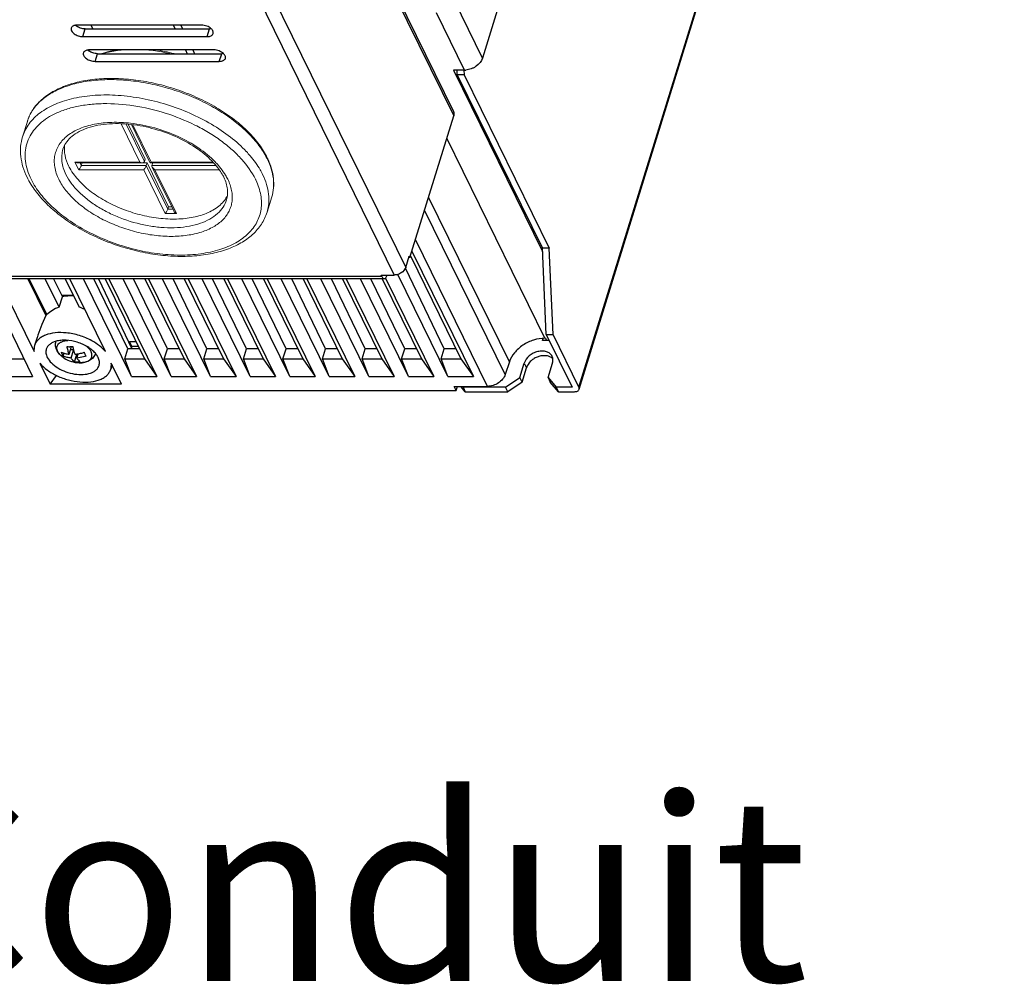
# Model space of a CAD drawing. Units: millimetres. Extents: x 2759 to 56892, y -11022 to 1441.
# Drawn here: x 7072 to 7232, y -10112 to -9955 of the extents above; entities that cross this region are included whole.
import ezdxf

# ---------------------------------------------------------------- set-up
doc = ezdxf.new("R2010")
doc.units = ezdxf.units.MM
doc.layers.get('0').update_dxf_attribs({"linetype": 'CONTINUOUS', "lineweight": 18})
doc.layers.add('00_COMPONENTS', color=7, linetype='CONTINUOUS')
doc.layers.add('AM_0', color=7, linetype='CONTINUOUS', lineweight=18)
doc.styles.add('AR', font='arialbd.ttf')

msp = doc.modelspace()

# ---------------------------------------------------------------- linework, layer by layer
at = {"color": 7, "linetype": 'Continuous'}
for p, q in [((7072.99, -9971.2), (7072.21, -9973.7)), ((7091.34, -9977.83), (7088.28, -9971.58)), ((7092.07, -9977.75), (7089.07, -9971.63)), ((7089.4, -9971.65), (7092.2, -9977.35)), ((7089.94, -9971.71), (7092.98, -9977.91)), ((7090.19, -9971.74), (7093.18, -9977.83)), ((7092.07, -9977.75), (7092.2, -9977.35)), ((7080.75, -9977.83), (7091.34, -9977.83)), ((7081.36, -9979.07), (7080.75, -9977.83)), ((7081.15, -9977.94), (7091.74, -9977.94)), ((7091.95, -9979.07), (7081.36, -9979.07)), ((7081.79, -9978.37), (7081.58, -9977.94)), ((7081.79, -9978.37), (7081.91, -9977.98)), ((7092.38, -9978.37), (7081.79, -9978.37)), ((7081.89, -9977.94), (7081.91, -9977.98)), ((7081.91, -9977.98), (7092.5, -9977.98)), ((7095.46, -9986.22), (7091.95, -9979.07)), ((7092.38, -9978.37), (7092.5, -9977.98)), ((7095.89, -9985.52), (7092.38, -9978.37)), ((7092.5, -9977.98), (7096.01, -9985.12)), ((7093.02, -9977.94), (7103.33, -9977.94)), ((7093.18, -9977.83), (7103.23, -9977.83)), ((7093.3, -9978.37), (7093.42, -9977.98)), ((7103.72, -9978.37), (7093.3, -9978.37)), ((7093.34, -9978.65), (7096.85, -9985.79)), ((7093.42, -9977.98), (7103.37, -9977.98)), ((7104.26, -9979.07), (7093.79, -9979.07)), ((7093.79, -9979.07), (7097.3, -9986.22)), ((7103.65, -9977.84), (7103.64, -9977.83)), ((7103.92, -9978.62), (7103.93, -9978.65)), ((7112.83, -9983.51), (7112.05, -9986.01)), ((7095.89, -9985.52), (7096.01, -9985.12)), ((7096.71, -9985.52), (7095.89, -9985.52)), ((7096.01, -9985.12), (7096.52, -9985.12)), ((7097.3, -9986.22), (7095.46, -9986.22))]:
    msp.add_line(p, q, dxfattribs=at)
for centre, radius, start, end in [((7090.18, -9986.05), 26.75, 75.3841, 82.1086), ((7079.52, -9973.21), 6.84, 158.6056, 162.8312), ((7079.59, -9973.24), 6.91, 155.0589, 158.6012), ((7079.66, -9973.28), 7, 153.4048, 155.0616), ((7082.53, -9980.46), 11.64, 118.0993, 120.5), ((7094.97, -9988.99), 18.81, 40.3205, 43.1851), ((7101.17, -9982.72), 12.19, 26.1405, 27.0677), ((7101.22, -9982.47), 12.12, 25.1573, 26.1403), ((7093.87, -9986.67), 12.88, 42.0739, 42.7054), ((7094.01, -9986.55), 12.7, 41.8611, 42.0729), ((7094.47, -9986.14), 12.08, 39.506, 41.8848), ((7093.23, -9987.83), 14.42, 43.6053, 43.7955), ((7094.95, -9985.74), 11.45, 38.4614, 39.501), ((7095.14, -9985.59), 11.21, 38.3002, 38.4582), ((7095.27, -9985.49), 11.05, 37.6384, 38.3015), ((7095.76, -9985.12), 10.43, 35.0108, 37.6629), ((7100.01, -9985.63), 11.32, 25.1337, 26.1405), ((7101.27, -9981.09), 4.86, 325.3399, 333.2351)]:
    msp.add_arc(centre, radius, start, end, dxfattribs=at)
for points, knots in [([(7087.62, -9959.55), (7087.4, -9959.59), (7086.55, -9959.74), (7085.72, -9959.96), (7085.12, -9960.16)], [0, 0, 0, 0, 0.258156, 1, 1, 1, 1]), ([(7088.51, -9959.55), (7088.23, -9959.58), (7087.15, -9959.7), (7086.09, -9959.93), (7085.33, -9960.16)], [0, 0, 0, 0, 0.261103, 1, 1, 1, 1]), ([(7096.22, -9960.16), (7095.91, -9960.09), (7094.66, -9959.82), (7093.39, -9959.63), (7092.44, -9959.55)], [0, 0, 0, 0, 0.253464, 1, 1, 1, 1]), ([(7112.1, -9977.13), (7111.73, -9976.38), (7110.79, -9974.87), (7108.97, -9972.8), (7106.73, -9970.85), (7104.13, -9969.08), (7101.23, -9967.52), (7098.11, -9966.23), (7094.85, -9965.22), (7091.55, -9964.54), (7088.28, -9964.19), (7085.13, -9964.19), (7082.19, -9964.53), (7079.52, -9965.22), (7077.19, -9966.25), (7075.26, -9967.6), (7073.8, -9969.25), (7073.19, -9970.54), (7072.99, -9971.2)], [0, 0, 0, 0, 0.054777, 0.114448, 0.178806, 0.247224, 0.318751, 0.392223, 0.466353, 0.539813, 0.611315, 0.679699, 0.744016, 0.803639, 0.858373, 0.908581, 0.955261, 1, 1, 1, 1]), ([(7112.02, -9977.18), (7111.66, -9976.46), (7110.74, -9975.03), (7108.99, -9973.05), (7106.85, -9971.18), (7104.36, -9969.46), (7101.59, -9967.93), (7098.61, -9966.64), (7095.48, -9965.62), (7092.29, -9964.88), (7089.12, -9964.45), (7086.04, -9964.34), (7083.13, -9964.55), (7080.46, -9965.08), (7078.08, -9965.92), (7076.07, -9967.04), (7074.47, -9968.44), (7073.7, -9969.56), (7073.41, -9970.15)], [0, 0, 0, 0, 0.054002, 0.112984, 0.176671, 0.244422, 0.315325, 0.388291, 0.462121, 0.535572, 0.60742, 0.676524, 0.741895, 0.802774, 0.858726, 0.909756, 0.956435, 1, 1, 1, 1]), ([(7080.58, -9967.43), (7079.55, -9967.66), (7078.06, -9968.12), (7076.25, -9969), (7075.09, -9969.76), (7074.09, -9970.61), (7073.27, -9971.56), (7072.63, -9972.59), (7072.33, -9973.33), (7072.21, -9973.7)], [0, 0, 0, 0, 0.290138, 0.423608, 0.549615, 0.668899, 0.782627, 0.892359, 1, 1, 1, 1]), ([(7108.68, -9976.12), (7107.89, -9975.27), (7106.08, -9973.65), (7102.97, -9971.56), (7099.46, -9969.79), (7095.68, -9968.38), (7091.76, -9967.41), (7087.86, -9966.89), (7084.12, -9966.86), (7081.71, -9967.18), (7080.58, -9967.43)], [0, 0, 0, 0, 0.114108, 0.237275, 0.36694, 0.499989, 0.633039, 0.762708, 0.88588, 1, 1, 1, 1]), ([(7110.17, -9980.64), (7109.59, -9979.46), (7108.38, -9977.77), (7106.37, -9975.78), (7104.55, -9974.32), (7102.52, -9972.97), (7099.53, -9971.34), (7095.48, -9969.72), (7090.43, -9968.53), (7086.22, -9968.22), (7083.03, -9968.42), (7080.84, -9968.78), (7078.84, -9969.35), (7077.61, -9969.89), (7077.05, -9970.19)], [0, 0, 0, 0, 0.105122, 0.163697, 0.225853, 0.291082, 0.358744, 0.498256, 0.63803, 0.771546, 0.834222, 0.893389, 0.948692, 1, 1, 1, 1]), ([(7076.62, -9970.43), (7076.16, -9970.7), (7075.31, -9971.29), (7074.22, -9972.35), (7073.4, -9973.54), (7072.85, -9974.85), (7072.6, -9976.24), (7072.64, -9977.7), (7072.97, -9979.19), (7073.37, -9980.16), (7073.61, -9980.64)], [0, 0, 0, 0, 0.134983, 0.261441, 0.381635, 0.498579, 0.615734, 0.736516, 0.863923, 1, 1, 1, 1]), ([(7089.83, -9971.5), (7088.82, -9971.38), (7086.84, -9971.28), (7084.03, -9971.56), (7081.91, -9972.17), (7080.47, -9972.87), (7079.56, -9973.48), (7078.79, -9974.18), (7078.18, -9974.95), (7077.73, -9975.8), (7077.45, -9976.71), (7077.35, -9977.66), (7077.46, -9979.01), (7077.81, -9980.01), (7078.12, -9980.64)], [0, 0, 0, 0, 0.164544, 0.316727, 0.453507, 0.515897, 0.574432, 0.629564, 0.682008, 0.73273, 0.78288, 0.833669, 0.886244, 1, 1, 1, 1]), ([(7089.93, -9971.7), (7089.24, -9971.62), (7087.88, -9971.53), (7085.91, -9971.6), (7084.09, -9971.88), (7082.48, -9972.35), (7081.11, -9972.99), (7080.03, -9973.78), (7079.24, -9974.7), (7078.91, -9975.39), (7078.8, -9975.74)], [0, 0, 0, 0, 0.164998, 0.321216, 0.466326, 0.598509, 0.716743, 0.821145, 0.914113, 1, 1, 1, 1]), ([(7103.64, -9977.83), (7102.82, -9976.98), (7100.89, -9975.4), (7097.54, -9973.54), (7093.8, -9972.18), (7091.16, -9971.65), (7089.83, -9971.5)], [0, 0, 0, 0, 0.229055, 0.479735, 0.740955, 1, 1, 1, 1]), ([(7103.34, -9977.94), (7102.57, -9977.1), (7100.73, -9975.55), (7097.48, -9973.72), (7093.82, -9972.37), (7091.23, -9971.85), (7089.93, -9971.7)], [0, 0, 0, 0, 0.225313, 0.47607, 0.739146, 1, 1, 1, 1]), ([(7072.21, -9973.7), (7072.05, -9974.22), (7071.84, -9975.3), (7071.88, -9976.97), (7072.24, -9978.67), (7072.69, -9979.76), (7072.95, -9980.3)], [0, 0, 0, 0, 0.238371, 0.481462, 0.734149, 1, 1, 1, 1]), ([(7078.8, -9975.74), (7078.71, -9976.06), (7078.58, -9976.72), (7078.6, -9977.76), (7078.83, -9978.82), (7079.11, -9979.51), (7079.28, -9979.86)], [0, 0, 0, 0, 0.233685, 0.474444, 0.728505, 1, 1, 1, 1]), ([(7079.72, -9978.45), (7079.45, -9977.91), (7079.15, -9977.06), (7079.01, -9975.9), (7079.04, -9975.35), (7079.07, -9975.08)], [0, 0, 0, 0, 0.52296, 0.76583, 1, 1, 1, 1]), ([(7111.34, -9979.86), (7111.21, -9979.6), (7110.63, -9978.52), (7109.91, -9977.53), (7109.31, -9976.82)], [0, 0, 0, 0, 0.237414, 1, 1, 1, 1]), ([(7112.83, -9983.51), (7112.97, -9983.04), (7113.16, -9982.04), (7113.13, -9980.49), (7112.78, -9978.9), (7112.36, -9977.87), (7112.11, -9977.35)], [0, 0, 0, 0, 0.233699, 0.474453, 0.728465, 1, 1, 1, 1]), ([(7112.83, -9983.51), (7112.97, -9983.03), (7113.17, -9982.02), (7113.15, -9980.46), (7112.83, -9978.87), (7112.43, -9977.83), (7112.19, -9977.32)], [0, 0, 0, 0, 0.236834, 0.4792, 0.732301, 1, 1, 1, 1]), ([(7079.72, -9978.45), (7079.78, -9978.58), (7080.05, -9979.1), (7080.38, -9979.59), (7080.65, -9979.95)], [0, 0, 0, 0, 0.240412, 1, 1, 1, 1]), ([(7081.15, -9977.94), (7081.12, -9977.94), (7080.98, -9977.92), (7080.84, -9977.88), (7080.75, -9977.83)], [0, 0, 0, 0, 0.240422, 1, 1, 1, 1]), ([(7081.79, -9978.37), (7081.77, -9978.44), (7081.7, -9978.58), (7081.59, -9978.77), (7081.48, -9978.94), (7081.4, -9979.03), (7081.36, -9979.07)], [0, 0, 0, 0, 0.272699, 0.552706, 0.798508, 1, 1, 1, 1]), ([(7091.75, -9977.94), (7091.71, -9977.94), (7091.57, -9977.92), (7091.44, -9977.88), (7091.34, -9977.83)], [0, 0, 0, 0, 0.240422, 1, 1, 1, 1]), ([(7092.07, -9977.75), (7092.07, -9977.78), (7092.03, -9977.84), (7091.95, -9977.9), (7091.85, -9977.93), (7091.78, -9977.94), (7091.75, -9977.94)], [0, 0, 0, 0, 0.244394, 0.487285, 0.737832, 1, 1, 1, 1]), ([(7092.38, -9978.37), (7092.36, -9978.44), (7092.3, -9978.58), (7092.19, -9978.77), (7092.07, -9978.94), (7091.99, -9979.03), (7091.95, -9979.07)], [0, 0, 0, 0, 0.272699, 0.552706, 0.798508, 1, 1, 1, 1]), ([(7092.98, -9977.91), (7092.98, -9977.92), (7093, -9977.93), (7093.01, -9977.94), (7093.02, -9977.94)], [0, 0, 0, 0, 0.50952, 1, 1, 1, 1]), ([(7093.02, -9977.94), (7093.02, -9977.94), (7093.04, -9977.93), (7093.05, -9977.93), (7093.06, -9977.92)], [0, 0, 0, 0, 0.218533, 1, 1, 1, 1]), ([(7093.06, -9977.92), (7093.08, -9977.91), (7093.12, -9977.88), (7093.16, -9977.85), (7093.18, -9977.83)], [0, 0, 0, 0, 0.437664, 1, 1, 1, 1]), ([(7093.3, -9978.37), (7093.29, -9978.39), (7093.28, -9978.48), (7093.31, -9978.58), (7093.34, -9978.64)], [0, 0, 0, 0, 0.233896, 1, 1, 1, 1]), ([(7093.34, -9978.64), (7093.39, -9978.74), (7093.52, -9978.9), (7093.7, -9979.02), (7093.79, -9979.07)], [0, 0, 0, 0, 0.500579, 1, 1, 1, 1]), ([(7105.66, -9980.64), (7105.54, -9980.4), (7104.99, -9979.41), (7104.28, -9978.51), (7103.68, -9977.88)], [0, 0, 0, 0, 0.234309, 1, 1, 1, 1]), ([(7103.93, -9978.64), (7103.94, -9978.67), (7104, -9978.76), (7104.07, -9978.85), (7104.14, -9978.9)], [0, 0, 0, 0, 0.247496, 1, 1, 1, 1]), ([(7105, -9980.3), (7104.96, -9980.2), (7104.75, -9979.8), (7104.5, -9979.41), (7104.31, -9979.13)], [0, 0, 0, 0, 0.240187, 1, 1, 1, 1]), ([(7072.95, -9980.3), (7073.33, -9981.06), (7074.27, -9982.58), (7076.09, -9984.66), (7078.33, -9986.61), (7080.92, -9988.37), (7083.81, -9989.92), (7086.91, -9991.2), (7090.14, -9992.2), (7093.42, -9992.87), (7096.67, -9993.22), (7099.81, -9993.21), (7102.75, -9992.86), (7105.42, -9992.15), (7107.76, -9991.11), (7109.72, -9989.73), (7111.21, -9988.03), (7111.84, -9986.7), (7112.05, -9986.01)], [0, 0, 0, 0, 0.055192, 0.11492, 0.179064, 0.24708, 0.318079, 0.390948, 0.464442, 0.537274, 0.608201, 0.676116, 0.74014, 0.799732, 0.8548, 0.905792, 0.953714, 1, 1, 1, 1]), ([(7073.61, -9980.64), (7074.02, -9981.49), (7075.13, -9983.18), (7077.31, -9985.47), (7080.03, -9987.58), (7083.19, -9989.42), (7086.67, -9990.94), (7090.35, -9992.08), (7094.08, -9992.8), (7097.73, -9993.06), (7101.17, -9992.86), (7104.27, -9992.2), (7106.92, -9991.11), (7108.72, -9989.82), (7109.8, -9988.61), (7110.42, -9987.64), (7110.86, -9986.6), (7111.11, -9985.51), (7111.18, -9984.37), (7111.02, -9982.76), (7110.61, -9981.58), (7110.26, -9980.82)], [0, 0, 0, 0, 0.057155, 0.120756, 0.190204, 0.264239, 0.341189, 0.419144, 0.496113, 0.570185, 0.639683, 0.703347, 0.760562, 0.811639, 0.835369, 0.858249, 0.880667, 0.903048, 0.92582, 0.949382, 1, 1, 1, 1]), ([(7078.12, -9980.64), (7078.43, -9981.29), (7079.27, -9982.56), (7080.93, -9984.29), (7082.99, -9985.89), (7085.38, -9987.28), (7088.02, -9988.42), (7090.81, -9989.28), (7093.63, -9989.81), (7096.39, -9989.99), (7098.98, -9989.83), (7101.31, -9989.32), (7103.3, -9988.48), (7104.64, -9987.49), (7105.44, -9986.56), (7105.89, -9985.82), (7106.21, -9985.03), (7106.38, -9984.2), (7106.41, -9983.33), (7106.26, -9982.11), (7105.94, -9981.22), (7105.66, -9980.64)], [0, 0, 0, 0, 0.057206, 0.120893, 0.190447, 0.264592, 0.341634, 0.419639, 0.496598, 0.570585, 0.639917, 0.703345, 0.760282, 0.811095, 0.834725, 0.857545, 0.879949, 0.902372, 0.925241, 0.948957, 1, 1, 1, 1]), ([(7079.28, -9979.86), (7079.53, -9980.36), (7080.15, -9981.36), (7081.37, -9982.74), (7082.87, -9984.05), (7084.62, -9985.24), (7086.57, -9986.28), (7089.37, -9987.45), (7092.32, -9988.22), (7095.28, -9988.54), (7097.4, -9988.54), (7099.38, -9988.32), (7101.16, -9987.86), (7102.71, -9987.19), (7103.98, -9986.3), (7104.93, -9985.23), (7105.33, -9984.4), (7105.46, -9983.98)], [0, 0, 0, 0, 0.054358, 0.113993, 0.178585, 0.247435, 0.319521, 0.393629, 0.542378, 0.614485, 0.683364, 0.747996, 0.807665, 0.86207, 0.91148, 0.956875, 1, 1, 1, 1]), ([(7080.65, -9979.95), (7081.16, -9980.63), (7082.4, -9981.94), (7084.65, -9983.62), (7087.29, -9985.04), (7090.19, -9986.14), (7093.2, -9986.87), (7096.18, -9987.18), (7098.98, -9987.07), (7100.75, -9986.69), (7101.55, -9986.41)], [0, 0, 0, 0, 0.110806, 0.233255, 0.364333, 0.499967, 0.635608, 0.766702, 0.889181, 1, 1, 1, 1]), ([(7105.46, -9983.98), (7105.54, -9983.71), (7105.65, -9983.13), (7105.63, -9982.22), (7105.42, -9981.25), (7105.16, -9980.62), (7105, -9980.3)], [0, 0, 0, 0, 0.224403, 0.460771, 0.71725, 1, 1, 1, 1]), ([(7112.05, -9986.01), (7112.2, -9985.54), (7112.39, -9984.55), (7112.36, -9983), (7112.01, -9981.41), (7111.59, -9980.37), (7111.34, -9979.86)], [0, 0, 0, 0, 0.233699, 0.474453, 0.728465, 1, 1, 1, 1]), ([(7101.55, -9986.41), (7101.95, -9986.28), (7102.71, -9985.97), (7103.74, -9985.38), (7104.6, -9984.68), (7105.07, -9984.14), (7105.27, -9983.86)], [0, 0, 0, 0, 0.27653, 0.533923, 0.773949, 1, 1, 1, 1]), ([(7095.89, -9985.52), (7095.87, -9985.59), (7095.8, -9985.73), (7095.69, -9985.92), (7095.58, -9986.09), (7095.5, -9986.18), (7095.46, -9986.22)], [0, 0, 0, 0, 0.272699, 0.552706, 0.798508, 1, 1, 1, 1]), ([(7096.85, -9985.79), (7096.89, -9985.89), (7097.03, -9986.05), (7097.21, -9986.17), (7097.3, -9986.22)], [0, 0, 0, 0, 0.500579, 1, 1, 1, 1])]:
    msp.add_open_spline(points, degree=3, knots=knots, dxfattribs=at)
at = {"layer": '00_COMPONENTS', "color": 7, "linetype": 'Continuous'}
for p, q in [((7208.58, -9762.15), (7147.17, -9960.88)), ((7162.89, -10014.5), (7232.17, -9790.31)), ((7162.93, -10014.85), (7232.21, -9790.66)), ((7112.93, -9909.5), (7142.43, -9969.61)), ((7112.97, -9910.21), (7142.47, -9970.32)), ((7096.09, -9921.45), (7132.79, -9996.23)), ((7097.95, -9920.2), (7134.65, -9994.98)), ((7147.17, -9960.88), (7142.6, -9951.56)), ((7144.26, -9962.84), (7139.69, -9953.52)), ((7101.38, -9955.52), (7081.12, -9955.52)), ((7082.04, -9957.38), (7082.42, -9956.13)), ((7082.42, -9956.13), (7102.69, -9956.13)), ((7083.68, -9956.13), (7083.37, -9955.52)), ((7096.76, -9955.52), (7097.06, -9956.13)), ((7097.98, -9955.52), (7098.28, -9956.13)), ((7102.3, -9957.38), (7102.69, -9956.13)), ((7082.04, -9957.38), (7102.3, -9957.38)), ((7103.37, -9959.56), (7083.1, -9959.56)), ((7098.74, -9959.56), (7099.04, -9960.17)), ((7099.96, -9959.56), (7100.26, -9960.17)), ((7084.02, -9961.42), (7084.41, -9960.17)), ((7084.02, -9961.42), (7104.28, -9961.42)), ((7084.41, -9960.17), (7104.67, -9960.17)), ((7104.28, -9961.42), (7104.67, -9960.17)), ((7144.26, -9962.84), (7142.46, -9962.84)), ((7142.46, -9962.84), (7156.97, -9992.38)), ((7143.06, -9963.59), (7143.03, -9962.84)), ((7144.14, -9962.85), (7144.17, -9963.59)), ((7144.17, -9963.59), (7143.06, -9963.59)), ((7143.06, -9963.59), (7156.94, -9991.87)), ((7144.17, -9963.59), (7158.05, -9991.87)), ((7135.33, -9993.4), (7142.47, -9970.32)), ((7157.34, -10006.54), (7141.34, -9973.95)), ((7151.55, -10010.39), (7138.38, -9983.55)), ((7150.87, -10012.45), (7137.72, -9985.67)), ((7147.97, -10014.37), (7136.24, -9990.47)), ((7158.05, -9991.87), (7156.94, -9991.87)), ((7157.57, -10005.92), (7156.94, -9991.87)), ((7158.68, -10005.92), (7158.05, -9991.87)), ((7134.65, -9994.98), (7135.21, -9993.15)), ((7135.33, -9993.4), (7135.13, -9993.4)), ((7135.33, -9993.4), (7135.21, -9993.15)), ((7135.43, -9993.09), (7143.66, -10009.88)), ((7135.66, -9992.33), (7145.69, -10012.76)), ((7140.94, -10008.26), (7134.6, -9995.1)), ((7130.76, -9996.48), (6970.43, -9996.48)), ((7131.15, -9996.83), (6970.82, -9996.83)), ((7066.02, -9996.83), (7073.84, -10012.76)), ((7068.26, -9996.83), (7074.09, -10008.7)), ((7073.07, -9996.83), (7076.01, -10002.82)), ((7076.17, -10002.68), (7073.3, -9996.83)), ((7078.19, -10001.45), (7075.92, -9996.83)), ((7077.28, -9996.83), (7078.7, -9999.78)), ((7079.14, -9996.83), (7081.41, -10001.45)), ((7085.73, -10008.7), (7079.9, -9996.83)), ((7089.96, -10012.76), (7082.14, -9996.83)), ((7089.36, -10008.26), (7083.85, -9996.83)), ((7084.61, -9996.83), (7090.02, -10008.26)), ((7085.68, -9996.83), (7092.09, -10009.88)), ((7086.29, -9996.83), (7094.11, -10012.76)), ((7096.41, -10012.76), (7088.59, -9996.83)), ((7095.81, -10008.26), (7090.3, -9996.83)), ((7092.13, -9996.83), (7098.53, -10009.88)), ((7092.74, -9996.83), (7100.55, -10012.76)), ((7102.86, -10012.76), (7095.04, -9996.83)), ((7102.26, -10008.26), (7096.75, -9996.83)), ((7098.57, -9996.83), (7104.98, -10009.88)), ((7099.18, -9996.83), (7107, -10012.76)), ((7109.3, -10012.76), (7101.49, -9996.83)), ((7108.7, -10008.26), (7103.19, -9996.83)), ((7105.02, -9996.83), (7111.43, -10009.88)), ((7105.63, -9996.83), (7113.45, -10012.76)), ((7115.75, -10012.76), (7107.93, -9996.83)), ((7115.15, -10008.26), (7109.64, -9996.83)), ((7111.47, -9996.83), (7117.88, -10009.88)), ((7112.08, -9996.83), (7119.9, -10012.76)), ((7122.2, -10012.76), (7114.38, -9996.83)), ((7121.6, -10008.26), (7116.09, -9996.83)), ((7117.92, -9996.83), (7124.32, -10009.88)), ((7118.53, -9996.83), (7126.34, -10012.76)), ((7128.65, -10012.76), (7120.83, -9996.83)), ((7128.05, -10008.26), (7122.54, -9996.83)), ((7124.36, -9996.83), (7130.77, -10009.88)), ((7124.97, -9996.83), (7132.79, -10012.76)), ((7135.09, -10012.76), (7127.28, -9996.83)), ((7134.49, -10008.26), (7128.98, -9996.83)), ((7130.64, -9996.23), (7132.79, -9996.23)), ((7130.76, -9996.48), (7130.64, -9996.23)), ((7130.81, -9996.83), (7137.22, -10009.88)), ((7131.37, -9996.72), (7139.24, -10012.76)), ((7141.54, -10012.76), (7133.38, -9996.13)), ((7078.19, -10001.45), (7078.7, -9999.78)), ((7080.49, -9999.57), (7078.6, -9999.57)), ((7074.57, -10006.43), (7074.17, -10007.73)), ((7156.95, -10006.9), (7157.06, -10006.55)), ((7157.42, -10006.54), (7157.34, -10006.54)), ((7157.42, -10006.54), (7157.6, -10006.9)), ((7157.57, -10005.92), (7158.68, -10005.92)), ((7157.57, -10005.92), (7161.78, -10014.5)), ((7162.89, -10014.5), (7158.68, -10005.92)), ((7079.82, -10009.14), (7080.21, -10007.9)), ((7089.64, -10007.13), (7089.58, -10007.33)), ((7090.74, -10007.13), (7089.64, -10007.13)), ((7089.64, -10007.13), (7090, -10007.88)), ((7090, -10007.88), (7089.94, -10008.09)), ((7091.1, -10007.88), (7090, -10007.88)), ((7091.13, -10008.26), (7091.19, -10008.06)), ((7158.05, -10006.9), (7156.95, -10006.9)), ((7157.54, -10006.9), (7157.56, -10006.83)), ((7078.85, -10009.44), (7078.99, -10008.98)), ((7080.06, -10008.39), (7080.5, -10008.39)), ((7080.13, -10009.76), (7080.53, -10008.48)), ((7080.69, -10010.37), (7081.01, -10009.33)), ((7080.91, -10009.12), (7081.01, -10009.33)), ((7081.01, -10009.33), (7081.19, -10009.33)), ((7081.05, -10009.76), (7081.26, -10009.07)), ((7088.86, -10009.88), (7089.36, -10008.26)), ((7091.29, -10008.26), (7089.36, -10008.26)), ((7095.31, -10009.88), (7095.81, -10008.26)), ((7097.74, -10008.26), (7095.81, -10008.26)), ((7101.76, -10009.88), (7102.26, -10008.26)), ((7104.19, -10008.26), (7102.26, -10008.26)), ((7108.2, -10009.88), (7108.7, -10008.26)), ((7110.63, -10008.26), (7108.7, -10008.26)), ((7114.65, -10009.88), (7115.15, -10008.26)), ((7117.08, -10008.26), (7115.15, -10008.26)), ((7121.1, -10009.88), (7121.6, -10008.26)), ((7123.53, -10008.26), (7121.6, -10008.26)), ((7127.55, -10009.88), (7128.05, -10008.26)), ((7129.98, -10008.26), (7128.05, -10008.26)), ((7133.99, -10009.88), (7134.49, -10008.26)), ((7136.42, -10008.26), (7134.49, -10008.26)), ((7140.44, -10009.88), (7140.94, -10008.26)), ((7142.87, -10008.26), (7140.94, -10008.26)), ((7069.52, -10009.88), (7072.43, -10009.88)), ((7075.02, -10010.59), (7076.69, -10014)), ((7081.57, -10010.53), (7081.44, -10010.53)), ((7081.44, -10010.53), (7081.44, -10010.53)), ((7081.57, -10010.53), (7081.57, -10010.53)), ((7081.57, -10010.53), (7081.57, -10010.53)), ((7086.8, -10010.88), (7086.59, -10011.57)), ((7088.33, -10014), (7086.66, -10010.59)), ((7088.86, -10009.88), (7092.09, -10009.88)), ((7089.96, -10012.76), (7088.86, -10009.88)), ((7092.09, -10009.88), (7094.11, -10012.76)), ((7095.31, -10009.88), (7098.53, -10009.88)), ((7096.41, -10012.76), (7095.31, -10009.88)), ((7098.53, -10009.88), (7100.55, -10012.76)), ((7101.76, -10009.88), (7104.98, -10009.88)), ((7102.86, -10012.76), (7101.76, -10009.88)), ((7104.98, -10009.88), (7107, -10012.76)), ((7108.2, -10009.88), (7111.43, -10009.88)), ((7109.3, -10012.76), (7108.2, -10009.88)), ((7111.43, -10009.88), (7113.45, -10012.76)), ((7114.65, -10009.88), (7117.88, -10009.88)), ((7115.75, -10012.76), (7114.65, -10009.88)), ((7117.88, -10009.88), (7119.9, -10012.76)), ((7121.1, -10009.88), (7124.32, -10009.88)), ((7122.2, -10012.76), (7121.1, -10009.88)), ((7124.32, -10009.88), (7126.34, -10012.76)), ((7127.55, -10009.88), (7130.77, -10009.88)), ((7128.65, -10012.76), (7127.55, -10009.88)), ((7130.77, -10009.88), (7132.79, -10012.76)), ((7133.99, -10009.88), (7137.22, -10009.88)), ((7135.09, -10012.76), (7133.99, -10009.88)), ((7137.22, -10009.88), (7139.24, -10012.76)), ((7140.44, -10009.88), (7143.66, -10009.88)), ((7141.54, -10012.76), (7140.44, -10009.88)), ((7143.66, -10009.88), (7145.69, -10012.76)), ((7151.55, -10010.39), (7150.87, -10012.45)), ((7153.24, -10012.93), (7153.97, -10010.58)), ((7153.61, -10013.68), (7154.33, -10011.33)), ((7153.97, -10010.58), (7154.33, -10011.33)), ((7157.85, -10012.93), (7158.57, -10010.58)), ((7069.7, -10012.76), (7073.84, -10012.76)), ((7076.69, -10014), (7077.73, -10012.59)), ((7089.96, -10012.76), (7094.11, -10012.76)), ((7096.41, -10012.76), (7100.55, -10012.76)), ((7102.86, -10012.76), (7107, -10012.76)), ((7109.3, -10012.76), (7113.45, -10012.76)), ((7115.75, -10012.76), (7119.9, -10012.76)), ((7122.2, -10012.76), (7126.34, -10012.76)), ((7128.65, -10012.76), (7132.79, -10012.76)), ((7135.09, -10012.76), (7139.24, -10012.76)), ((7141.54, -10012.76), (7145.69, -10012.76)), ((7150.91, -10014.5), (7153.24, -10012.93)), ((7153.61, -10013.68), (7153.24, -10012.93)), ((7157.85, -10012.93), (7159.2, -10014.5)), ((7157.85, -10012.93), (7158.21, -10013.68)), ((7088.33, -10014), (7076.69, -10014)), ((7142.56, -10014.37), (7147.97, -10014.37)), ((7142.9, -10015.06), (7142.56, -10014.37)), ((7142.9, -10015.06), (7143.11, -10014.37)), ((7143.65, -10014.37), (7143.69, -10014.46)), ((7144.37, -10015.24), (7143.69, -10014.46)), ((7143.9, -10014.37), (7144.01, -10014.5)), ((7150.91, -10014.5), (7144.01, -10014.5)), ((7144.01, -10014.5), (7144.37, -10015.24)), ((7151.28, -10015.24), (7150.91, -10014.5)), ((7153.61, -10013.68), (7151.28, -10015.24)), ((7159.57, -10015.24), (7158.21, -10013.68)), ((7161.78, -10014.5), (7159.2, -10014.5)), ((7159.2, -10014.5), (7159.57, -10015.24)), ((7023.16, -10015.06), (7142.9, -10015.06)), ((7144.37, -10015.24), (7151.28, -10015.24)), ((7159.57, -10015.24), (7162.15, -10015.24))]:
    msp.add_line(p, q, dxfattribs=at)
for centre, radius, start, end in [((7082.16, -9954.1), 1.94, 233.3994, 233.8904), ((7084.14, -9958.14), 1.94, 233.3994, 233.8904), ((7144.26, -9960.05), 2.79, 270.021, 273.7588), ((7078, -10004.91), 2.89, 129.2221, 133.4724), ((7079.9, -10003.56), 4.34, 264.2256, 265.9931), ((7079.92, -10003.36), 4.55, 265.9979, 270.0332), ((7079.92, -10003.07), 4.83, 270.0078, 273.4211), ((7079.91, -10002.86), 5.05, 273.4013, 275.4464), ((7088.84, -10006.22), 8.62, 191.1038, 194.5704), ((7081.02, -10006.59), 3.77, 233.1045, 233.495), ((7081.08, -10006.51), 3.87, 233.5002, 234.7998), ((7081.14, -10006.42), 3.98, 234.8011, 236.0233), ((7081.23, -10006.29), 4.13, 236.0268, 237.4368), ((7087.88, -10006.46), 7.63, 194.648, 195.3697), ((7085.76, -10007.15), 5.4, 200.7743, 201.6488), ((7080.26, -10003.51), 5.65, 274.9832, 276.9197), ((7080.23, -10003.32), 5.84, 276.919, 280.1802), ((7080.09, -10002.7), 6.48, 288.9596, 289.2879), ((7086.76, -10007.05), 4.87, 201.2675, 201.4639), ((7081.59, -10005.73), 4.8, 237.4337, 268.1945), ((7081.14, -10005.85), 4.54, 264.2942, 270.0225), ((7081.14, -10005.43), 4.97, 270.0575, 275.4569), ((7081.57, -10006.29), 4.24, 268.1814, 269.9322), ((7081.57, -10006.59), 3.94, 270.067, 271.07), ((7081.57, -10006.69), 3.84, 271.0691, 272.2446)]:
    msp.add_arc(centre, radius, start, end, dxfattribs=at)
for centre, major_axis, ratio, start_param, end_param in [((7082.21, -10003.71), (6.2, -1.95), 0.578827, 2.022592, 2.341281), ((7081.79, -10005.07), (6.6, -0.4), 0.628301, 2.186189, 2.626252), ((7081.79, -10005.07), (5.82, -3.08), 0.481497, 1.726642, 1.884084), ((7084.58, -9996.05), (9.98, 14.38), 0.226381, -4.073078, -3.761726)]:
    msp.add_ellipse(centre, major_axis=major_axis, ratio=ratio, start_param=start_param, end_param=end_param, dxfattribs=at)
for points, knots in [([(7080.15, -9956), (7080.12, -9956.08), (7080.11, -9956.24), (7080.2, -9956.49), (7080.38, -9956.72), (7080.63, -9956.94), (7080.94, -9957.13), (7081.41, -9957.31), (7081.79, -9957.38), (7082.04, -9957.38)], [0, 0, 0, 0, 0.086445, 0.183094, 0.295303, 0.423266, 0.56364, 0.711, 1, 1, 1, 1]), ([(7080.85, -9955.53), (7080.76, -9955.55), (7080.6, -9955.59), (7080.39, -9955.69), (7080.23, -9955.83), (7080.16, -9955.94), (7080.15, -9956)], [0, 0, 0, 0, 0.295177, 0.556453, 0.787493, 1, 1, 1, 1]), ([(7081.12, -9955.52), (7081.1, -9955.52), (7081.01, -9955.52), (7080.92, -9955.52), (7080.85, -9955.53)], [0, 0, 0, 0, 0.257219, 1, 1, 1, 1]), ([(7081, -9955.66), (7080.99, -9955.65), (7080.93, -9955.61), (7080.88, -9955.57), (7080.85, -9955.54)], [0, 0, 0, 0, 0.255749, 1, 1, 1, 1]), ([(7082.42, -9956.13), (7082.17, -9956.13), (7081.67, -9956.04), (7081.21, -9955.82), (7081.01, -9955.67)], [0, 0, 0, 0, 0.501947, 1, 1, 1, 1]), ([(7102.96, -9956.11), (7102.86, -9956.01), (7102.63, -9955.85), (7102.12, -9955.6), (7101.68, -9955.52), (7101.38, -9955.52)], [0, 0, 0, 0, 0.23553, 0.490819, 1, 1, 1, 1]), ([(7102.96, -9956.11), (7102.94, -9956.11), (7102.85, -9956.12), (7102.76, -9956.13), (7102.69, -9956.13)], [0, 0, 0, 0, 0.24252, 1, 1, 1, 1]), ([(7103.28, -9956.89), (7103.29, -9956.83), (7103.31, -9956.7), (7103.25, -9956.49), (7103.14, -9956.29), (7103.02, -9956.17), (7102.96, -9956.11)], [0, 0, 0, 0, 0.212498, 0.44353, 0.704849, 1, 1, 1, 1]), ([(7102.3, -9957.38), (7102.42, -9957.38), (7102.64, -9957.36), (7102.94, -9957.27), (7103.16, -9957.11), (7103.25, -9956.97), (7103.28, -9956.89)], [0, 0, 0, 0, 0.30382, 0.569924, 0.79777, 1, 1, 1, 1]), ([(7082.83, -9959.58), (7082.74, -9959.59), (7082.58, -9959.63), (7082.37, -9959.73), (7082.21, -9959.87), (7082.15, -9959.99), (7082.13, -9960.05)], [0, 0, 0, 0, 0.295177, 0.556453, 0.787493, 1, 1, 1, 1]), ([(7083.1, -9959.56), (7083.08, -9959.56), (7082.99, -9959.56), (7082.9, -9959.57), (7082.83, -9959.58)], [0, 0, 0, 0, 0.257219, 1, 1, 1, 1]), ([(7082.98, -9959.7), (7082.97, -9959.69), (7082.92, -9959.65), (7082.87, -9959.61), (7082.83, -9959.58)], [0, 0, 0, 0, 0.255749, 1, 1, 1, 1]), ([(7084.41, -9960.17), (7084.16, -9960.17), (7083.65, -9960.08), (7083.2, -9959.86), (7082.99, -9959.71)], [0, 0, 0, 0, 0.501947, 1, 1, 1, 1]), ([(7104.94, -9960.15), (7104.84, -9960.05), (7104.62, -9959.89), (7104.1, -9959.64), (7103.66, -9959.56), (7103.37, -9959.56)], [0, 0, 0, 0, 0.23553, 0.490819, 1, 1, 1, 1]), ([(7082.13, -9960.05), (7082.11, -9960.12), (7082.1, -9960.28), (7082.18, -9960.53), (7082.36, -9960.76), (7082.61, -9960.98), (7082.92, -9961.17), (7083.39, -9961.35), (7083.77, -9961.42), (7084.02, -9961.42)], [0, 0, 0, 0, 0.086445, 0.183094, 0.295303, 0.423266, 0.56364, 0.711, 1, 1, 1, 1]), ([(7104.28, -9961.42), (7104.4, -9961.42), (7104.62, -9961.4), (7104.92, -9961.31), (7105.14, -9961.15), (7105.23, -9961.01), (7105.26, -9960.93)], [0, 0, 0, 0, 0.30382, 0.569924, 0.79777, 1, 1, 1, 1]), ([(7104.94, -9960.15), (7104.92, -9960.15), (7104.83, -9960.16), (7104.74, -9960.17), (7104.67, -9960.17)], [0, 0, 0, 0, 0.24252, 1, 1, 1, 1]), ([(7105.26, -9960.93), (7105.28, -9960.87), (7105.29, -9960.74), (7105.24, -9960.53), (7105.12, -9960.33), (7105.01, -9960.21), (7104.94, -9960.15)], [0, 0, 0, 0, 0.212498, 0.44353, 0.704849, 1, 1, 1, 1]), ([(7147.17, -9960.88), (7147.01, -9961.42), (7146.5, -9962.01), (7145.76, -9962.46), (7145.2, -9962.71), (7144.75, -9962.82), (7144.45, -9962.83)], [0, 0, 0, 0, 0.477883, 0.609999, 0.742597, 1, 1, 1, 1]), ([(7142.43, -9969.61), (7142.48, -9969.71), (7142.54, -9969.96), (7142.5, -9970.2), (7142.47, -9970.32)], [0, 0, 0, 0, 0.482569, 1, 1, 1, 1]), ([(7134.65, -9994.98), (7134.54, -9995.34), (7134.18, -9995.74), (7133.67, -9996.03), (7133.29, -9996.18), (7132.99, -9996.23), (7132.79, -9996.23)], [0, 0, 0, 0, 0.480049, 0.612717, 0.745271, 1, 1, 1, 1]), ([(7130.76, -9996.48), (7130.79, -9996.53), (7130.84, -9996.62), (7130.93, -9996.74), (7131.04, -9996.81), (7131.11, -9996.83), (7131.15, -9996.83)], [0, 0, 0, 0, 0.315865, 0.582115, 0.804547, 1, 1, 1, 1]), ([(7131.15, -9996.83), (7131.2, -9996.83), (7131.3, -9996.79), (7131.43, -9996.66), (7131.55, -9996.47), (7131.61, -9996.32), (7131.63, -9996.23)], [0, 0, 0, 0, 0.176976, 0.393641, 0.667736, 1, 1, 1, 1]), ([(7079.34, -10005.66), (7078.73, -10005.6), (7077.58, -10005.58), (7076.2, -10005.88), (7075.31, -10006.32), (7074.79, -10006.71), (7074.39, -10007.19), (7074.22, -10007.55), (7074.17, -10007.73)], [0, 0, 0, 0, 0.306859, 0.575994, 0.694632, 0.803183, 0.903803, 1, 1, 1, 1]), ([(7083.48, -10006.94), (7082.85, -10006.59), (7081.5, -10006.03), (7080.06, -10005.73), (7079.34, -10005.66)], [0, 0, 0, 0, 0.500003, 1, 1, 1, 1]), ([(7157.34, -10006.54), (7156.72, -10006.54), (7155.45, -10006.75), (7154.01, -10007.44), (7153, -10008.22), (7152.18, -10009.08), (7151.72, -10009.85), (7151.55, -10010.39)], [0, 0, 0, 0, 0.252533, 0.514918, 0.644362, 0.769516, 1, 1, 1, 1]), ([(7074.17, -10007.73), (7074.12, -10007.88), (7074.06, -10008.21), (7074.07, -10008.54), (7074.09, -10008.7)], [0, 0, 0, 0, 0.491882, 1, 1, 1, 1]), ([(7077.68, -10007.02), (7077.48, -10007.07), (7077.11, -10007.2), (7076.63, -10007.5), (7076.27, -10007.87), (7076.12, -10008.17), (7076.08, -10008.32)], [0, 0, 0, 0, 0.287275, 0.545571, 0.779775, 1, 1, 1, 1]), ([(7079, -10009.78), (7078.76, -10009.62), (7078.42, -10009.35), (7078.05, -10008.92), (7077.83, -10008.58), (7077.67, -10008.2), (7077.59, -10007.81), (7077.58, -10007.41), (7077.64, -10007.14), (7077.68, -10007.02)], [0, 0, 0, 0, 0.263953, 0.390483, 0.514117, 0.636024, 0.757278, 0.878558, 1, 1, 1, 1]), ([(7084.08, -10008.99), (7083.91, -10008.79), (7083.52, -10008.41), (7082.56, -10007.74), (7081.16, -10007.12), (7079.65, -10006.84), (7078.48, -10006.85), (7077.94, -10006.95), (7077.68, -10007.02)], [0, 0, 0, 0, 0.112684, 0.235666, 0.500009, 0.764346, 0.88732, 1, 1, 1, 1]), ([(7078.76, -10009.61), (7078.64, -10009.52), (7078.43, -10009.34), (7078.17, -10009.05), (7077.97, -10008.74), (7077.84, -10008.44), (7077.8, -10008.13), (7077.84, -10007.84), (7077.97, -10007.58), (7078.1, -10007.43), (7078.17, -10007.36)], [0, 0, 0, 0, 0.160013, 0.307803, 0.442503, 0.56466, 0.676625, 0.782695, 0.888569, 1, 1, 1, 1]), ([(7078.17, -10007.36), (7078.19, -10007.35), (7078.25, -10007.3), (7078.31, -10007.25), (7078.36, -10007.22)], [0, 0, 0, 0, 0.243783, 1, 1, 1, 1]), ([(7078.36, -10007.22), (7078.4, -10007.19), (7078.58, -10007.09), (7078.78, -10007.02), (7078.93, -10006.98)], [0, 0, 0, 0, 0.235002, 1, 1, 1, 1]), ([(7078.93, -10006.98), (7078.98, -10006.97), (7079.2, -10006.91), (7079.43, -10006.89), (7079.61, -10006.88)], [0, 0, 0, 0, 0.238185, 1, 1, 1, 1]), ([(7079.82, -10009.14), (7079.75, -10008.95), (7079.61, -10008.53), (7079.51, -10008.11), (7079.47, -10007.88)], [0, 0, 0, 0, 0.47651, 1, 1, 1, 1]), ([(7083.08, -10008.26), (7083.04, -10008.22), (7082.89, -10008.05), (7082.71, -10007.9), (7082.57, -10007.8)], [0, 0, 0, 0, 0.238261, 1, 1, 1, 1]), ([(7085.73, -10008.7), (7085.44, -10008.36), (7084.73, -10007.7), (7083.92, -10007.18), (7083.48, -10006.94)], [0, 0, 0, 0, 0.475555, 1, 1, 1, 1]), ([(7076.08, -10008.32), (7076.05, -10008.42), (7076, -10008.64), (7076.01, -10009.09), (7076.13, -10009.43), (7076.23, -10009.65)], [0, 0, 0, 0, 0.234145, 0.475359, 1, 1, 1, 1]), ([(7076.23, -10009.65), (7076.4, -10009.99), (7076.91, -10010.64), (7077.96, -10011.43), (7079.25, -10012.04), (7080.66, -10012.4), (7082.03, -10012.49), (7083.09, -10012.32), (7083.79, -10012.01), (7084.2, -10011.73), (7084.5, -10011.38), (7084.63, -10011.11), (7084.68, -10010.98)], [0, 0, 0, 0, 0.113756, 0.247137, 0.393341, 0.542281, 0.683249, 0.807418, 0.861893, 0.911366, 0.956821, 1, 1, 1, 1]), ([(7078.54, -10008.82), (7078.74, -10008.9), (7079.16, -10009.05), (7079.6, -10009.12), (7079.82, -10009.14)], [0, 0, 0, 0, 0.486655, 1, 1, 1, 1]), ([(7078.85, -10009.44), (7078.79, -10009.35), (7078.68, -10009.14), (7078.59, -10008.93), (7078.54, -10008.82)], [0, 0, 0, 0, 0.475291, 1, 1, 1, 1]), ([(7080.13, -10009.76), (7079.9, -10009.74), (7079.47, -10009.67), (7079.04, -10009.53), (7078.85, -10009.44)], [0, 0, 0, 0, 0.513345, 1, 1, 1, 1]), ([(7080.69, -10010.37), (7080.58, -10010.3), (7080.43, -10010.17), (7080.25, -10009.95), (7080.17, -10009.83), (7080.13, -10009.76)], [0, 0, 0, 0, 0.455797, 0.71632, 1, 1, 1, 1]), ([(7080.53, -10008.49), (7080.54, -10008.54), (7080.6, -10008.73), (7080.66, -10008.92), (7080.72, -10009.06)], [0, 0, 0, 0, 0.259342, 1, 1, 1, 1]), ([(7082.53, -10009.44), (7082.41, -10009.48), (7081.93, -10009.63), (7081.43, -10009.73), (7081.05, -10009.76)], [0, 0, 0, 0, 0.254612, 1, 1, 1, 1]), ([(7081.05, -10009.76), (7081.09, -10009.83), (7081.18, -10009.95), (7081.35, -10010.17), (7081.5, -10010.3), (7081.61, -10010.37)], [0, 0, 0, 0, 0.283681, 0.544204, 1, 1, 1, 1]), ([(7081.26, -10009.07), (7081.34, -10009.06), (7081.66, -10008.99), (7081.96, -10008.91), (7082.19, -10008.83)], [0, 0, 0, 0, 0.247447, 1, 1, 1, 1]), ([(7084.08, -10008.99), (7084.05, -10009.12), (7083.95, -10009.36), (7083.74, -10009.68), (7083.46, -10009.95), (7083.14, -10010.17), (7082.78, -10010.34), (7082.26, -10010.49), (7081.85, -10010.53), (7081.57, -10010.53)], [0, 0, 0, 0, 0.121832, 0.243517, 0.365157, 0.487309, 0.610973, 0.737218, 1, 1, 1, 1]), ([(7081.72, -10010.53), (7081.86, -10010.52), (7082.14, -10010.5), (7082.53, -10010.41), (7082.87, -10010.27), (7083.15, -10010.08), (7083.36, -10009.85), (7083.49, -10009.59), (7083.53, -10009.3), (7083.51, -10009.1), (7083.49, -10009)], [0, 0, 0, 0, 0.160236, 0.308212, 0.443072, 0.565302, 0.677227, 0.783147, 0.888801, 1, 1, 1, 1]), ([(7082.23, -10008.83), (7082.25, -10008.87), (7082.31, -10009.01), (7082.37, -10009.16), (7082.43, -10009.26)], [0, 0, 0, 0, 0.261555, 1, 1, 1, 1]), ([(7082.43, -10009.26), (7082.44, -10009.27), (7082.47, -10009.33), (7082.5, -10009.39), (7082.53, -10009.44)], [0, 0, 0, 0, 0.256616, 1, 1, 1, 1]), ([(7083.41, -10008.78), (7083.39, -10008.74), (7083.3, -10008.55), (7083.18, -10008.38), (7083.08, -10008.26)], [0, 0, 0, 0, 0.235003, 1, 1, 1, 1]), ([(7083.49, -10009), (7083.48, -10008.99), (7083.46, -10008.91), (7083.43, -10008.84), (7083.41, -10008.78)], [0, 0, 0, 0, 0.243776, 1, 1, 1, 1]), ([(7084.52, -10009.65), (7084.49, -10009.59), (7084.37, -10009.36), (7084.21, -10009.15), (7084.08, -10008.99)], [0, 0, 0, 0, 0.237461, 1, 1, 1, 1]), ([(7084.68, -10010.98), (7084.71, -10010.88), (7084.75, -10010.66), (7084.74, -10010.2), (7084.63, -10009.86), (7084.52, -10009.65)], [0, 0, 0, 0, 0.234145, 0.475359, 1, 1, 1, 1]), ([(7158.51, -10009.48), (7158.47, -10009.39), (7158.37, -10009.23), (7158.08, -10008.94), (7157.59, -10008.69), (7156.9, -10008.59), (7156.15, -10008.68), (7155.42, -10008.96), (7154.58, -10009.5), (7154.11, -10010.13), (7153.97, -10010.58)], [0, 0, 0, 0, 0.050923, 0.102988, 0.213611, 0.336324, 0.469904, 0.60956, 0.748807, 1, 1, 1, 1]), ([(7158.39, -10009.68), (7158.24, -10009.58), (7157.89, -10009.43), (7157.31, -10009.35), (7156.68, -10009.4), (7156.05, -10009.59), (7155.46, -10009.9), (7154.81, -10010.42), (7154.45, -10010.95), (7154.33, -10011.33)], [0, 0, 0, 0, 0.109183, 0.228349, 0.356539, 0.490679, 0.626496, 0.7594, 1, 1, 1, 1]), ([(7158.64, -10009.88), (7158.62, -10009.86), (7158.54, -10009.79), (7158.46, -10009.72), (7158.39, -10009.68)], [0, 0, 0, 0, 0.246323, 1, 1, 1, 1]), ([(7158.64, -10009.88), (7158.63, -10009.85), (7158.61, -10009.71), (7158.56, -10009.57), (7158.51, -10009.48)], [0, 0, 0, 0, 0.253031, 1, 1, 1, 1]), ([(7075.02, -10010.59), (7075.38, -10011.02), (7076.27, -10011.8), (7077.85, -10012.72), (7079.66, -10013.37), (7081.52, -10013.71), (7083.29, -10013.7), (7084.62, -10013.39), (7085.48, -10012.96), (7085.99, -10012.56), (7086.37, -10012.1), (7086.53, -10011.75), (7086.59, -10011.57)], [0, 0, 0, 0, 0.126031, 0.266446, 0.413769, 0.559192, 0.694258, 0.812634, 0.864898, 0.912823, 0.957354, 1, 1, 1, 1]), ([(7086.59, -10011.57), (7086.63, -10011.41), (7086.7, -10011.09), (7086.68, -10010.76), (7086.66, -10010.59)], [0, 0, 0, 0, 0.491882, 1, 1, 1, 1]), ([(7158.57, -10010.58), (7158.59, -10010.52), (7158.65, -10010.3), (7158.66, -10010.06), (7158.64, -10009.88)], [0, 0, 0, 0, 0.261059, 1, 1, 1, 1]), ([(7150.87, -10012.45), (7150.78, -10012.72), (7150.47, -10013.24), (7149.77, -10013.85), (7148.91, -10014.27), (7148.28, -10014.37), (7147.97, -10014.37)], [0, 0, 0, 0, 0.230648, 0.484714, 0.747288, 1, 1, 1, 1]), ([(7162.93, -10014.85), (7162.95, -10014.8), (7162.96, -10014.67), (7162.92, -10014.55), (7162.89, -10014.5)], [0, 0, 0, 0, 0.473984, 1, 1, 1, 1]), ([(7162.15, -10015.24), (7162.24, -10015.24), (7162.42, -10015.23), (7162.66, -10015.15), (7162.84, -10015.03), (7162.91, -10014.91), (7162.93, -10014.85)], [0, 0, 0, 0, 0.303832, 0.569931, 0.797768, 1, 1, 1, 1])]:
    msp.add_open_spline(points, degree=3, knots=knots, dxfattribs=at)

# ---------------------------------------------------------------- texts
at = {"layer": 'AM_0', "style": 'AR'}
msp.add_text('Drive + Conduit', height=29.9376, dxfattribs=at).set_placement((6907.68, -10111.26))

doc.saveas('drawing.dxf')
